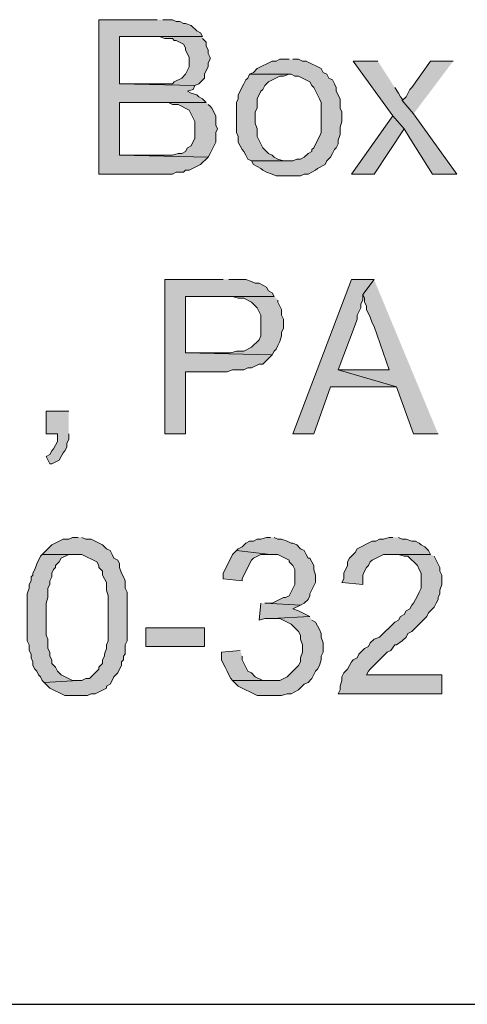
# Model space of a CAD drawing. Units: inches. Extents: x 26 to 585, y 31 to 760.
# Drawn here: x 214 to 228, y 55 to 87 of the extents above; entities that cross this region are included whole.
import ezdxf

# ---------------------------------------------------------------- set-up
doc = ezdxf.new("R2010")
doc.units = ezdxf.units.IN
doc.header["$MEASUREMENT"] = 0
doc.layers.add('Layer 1', color=7, linetype='Continuous')

msp = doc.modelspace()

# ---------------------------------------------------------------- hatches: boundary and pattern name
at = {"layer": 'Layer 1'}
for points in [[(218.34, 86.76), (216.48, 86.76), (216.48, 81.84), (218.82, 81.84), (218.94, 81.9), (219.18, 81.9), (219.24, 81.96), (219.36, 81.96), (219.72, 82.14), (219.96, 82.38), (217.14, 82.44), (217.14, 84.12), (219.9, 84.12), (219.78, 84.24), (219.66, 84.3), (219.6, 84.36), (219.42, 84.42), (219.3, 84.48), (219.48, 84.54), (219.54, 84.66), (217.14, 84.72), (217.14, 86.22), (219.78, 86.22), (219.72, 86.34), (219.6, 86.4), (219.42, 86.58), (219.24, 86.64), (219.18, 86.64), (219.06, 86.7), (218.94, 86.7), (218.82, 86.76), (218.52, 86.76)], [(219.78, 86.22), (218.16, 86.22), (218.4, 86.22), (218.58, 86.16), (218.82, 86.16), (218.88, 86.1), (218.94, 86.1), (219.18, 85.98), (219.24, 85.86), (219.24, 85.8), (219.36, 85.56), (219.36, 85.26), (219.24, 85.02), (219.12, 84.9), (218.88, 84.78), (218.82, 84.72), (217.14, 84.72), (219.54, 84.66), (219.66, 84.72), (219.84, 84.9), (219.84, 85.02), (219.9, 85.14), (219.96, 85.26), (219.96, 85.38), (220.02, 85.5), (220.02, 85.56), (219.96, 85.68), (219.96, 85.8), (219.9, 85.92), (219.9, 86.04), (219.78, 86.16)], [(222.54, 85.5), (222.24, 85.5), (222.12, 85.44), (222, 85.44), (221.52, 85.2), (221.4, 85.08), (221.28, 85.02), (222.6, 85.02), (222.72, 84.96), (222.84, 84.96), (223.2, 84.78), (223.26, 84.66), (223.32, 84.6), (223.44, 84.36), (223.5, 84.24), (223.56, 84.12), (223.56, 83.16), (223.5, 83.04), (223.44, 82.92), (223.32, 82.68), (223.26, 82.62), (223.26, 82.56), (223.14, 82.5), (223.02, 82.38), (222.9, 82.32), (222.78, 82.32), (222.66, 82.26), (221.34, 82.26), (221.4, 82.14), (221.64, 82.02), (221.7, 81.96), (221.82, 81.9), (222, 81.84), (222.12, 81.78), (222.9, 81.78), (223.02, 81.84), (223.14, 81.84), (223.38, 81.96), (223.44, 82.02), (223.68, 82.14), (223.74, 82.26), (223.86, 82.38), (223.92, 82.5), (223.98, 82.62), (224.04, 82.68), (224.1, 82.8), (224.1, 82.92), (224.16, 83.1), (224.16, 83.34), (224.22, 83.52), (224.22, 83.82), (224.16, 83.94), (224.16, 84.24), (224.04, 84.48), (224.04, 84.6), (223.98, 84.72), (223.92, 84.84), (223.8, 84.9), (223.74, 85.02), (223.62, 85.08), (223.56, 85.2), (223.08, 85.44), (222.96, 85.44), (222.84, 85.5), (222.66, 85.5)], [(225.36, 85.44), (224.58, 85.44), (225.84, 83.7), (226.2, 83.28), (226.38, 82.98), (227.1, 81.84), (227.88, 81.84), (226.5, 83.76), (226.14, 84.18), (226.14, 84.24), (226.08, 84.3), (226.02, 84.42), (225.9, 84.6)], [(227.76, 85.44), (227.04, 85.44), (226.44, 84.6), (226.38, 84.54), (226.26, 84.3), (226.14, 84.18), (226.5, 83.76)], [(221.28, 85.02), (221.22, 84.9), (221.16, 84.84), (221.1, 84.72), (220.92, 84.36), (220.92, 84.24), (220.86, 84.12), (220.86, 83.16), (220.92, 83.04), (220.92, 82.86), (221.04, 82.62), (221.1, 82.56), (221.16, 82.44), (221.22, 82.32), (221.34, 82.26), (222.54, 82.26), (222.36, 82.26), (222.18, 82.32), (222.06, 82.38), (222, 82.44), (221.88, 82.5), (221.7, 82.68), (221.52, 83.04), (221.52, 83.28), (221.46, 83.46), (221.46, 83.82), (221.52, 83.94), (221.52, 84.24), (221.64, 84.48), (221.7, 84.54), (221.76, 84.66), (221.82, 84.72), (221.88, 84.78), (222.24, 84.96), (222.36, 84.96), (222.54, 85.02)], [(219.9, 84.12), (218.28, 84.12), (218.7, 84.12), (218.82, 84.06), (219, 84.06), (219.36, 83.88), (219.54, 83.52), (219.54, 82.98), (219.42, 82.74), (219.3, 82.68), (219.24, 82.56), (219.12, 82.5), (219, 82.5), (218.82, 82.44), (217.14, 82.44), (219.96, 82.38), (220.02, 82.5), (220.2, 82.86), (220.2, 83.16), (220.26, 83.28), (220.2, 83.4), (220.2, 83.7), (220.08, 83.94), (220.02, 84), (219.96, 84.06)], [(225.84, 83.7), (224.52, 81.84), (225.24, 81.84), (226.2, 83.28)], [(220.44, 78.48), (218.58, 78.48), (218.58, 73.56), (219.24, 73.56), (219.24, 75.54), (220.56, 75.54), (220.74, 75.6), (221.1, 75.6), (221.22, 75.66), (221.34, 75.66), (221.58, 75.78), (221.7, 75.78), (222, 76.08), (219.24, 76.14), (219.24, 77.94), (222.06, 77.94), (222, 78.06), (221.88, 78.12), (221.82, 78.24), (221.58, 78.36), (221.46, 78.36), (221.34, 78.42), (221.16, 78.48), (220.62, 78.48)], [(225.24, 78.48), (224.52, 78.48), (222.66, 73.56), (223.32, 73.56), (223.86, 75.06), (225.96, 75.06), (224.1, 75.6), (224.64, 77.04), (224.7, 77.22), (224.7, 77.34), (224.82, 77.58), (224.82, 77.7), (224.88, 77.82), (224.88, 78)], [(225.24, 78.48), (224.88, 78), (224.94, 77.88), (224.94, 77.76), (225, 77.64), (225, 77.52), (225.12, 77.28), (225.18, 77.1), (225.24, 76.98), (225.72, 75.6), (224.1, 75.6), (225.96, 75.06), (226.5, 73.56), (227.28, 73.56)], [(222.06, 77.94), (220.5, 77.94), (220.74, 77.94), (220.92, 77.88), (221.1, 77.88), (221.34, 77.76), (221.52, 77.58), (221.64, 77.34), (221.64, 76.68), (221.58, 76.56), (221.34, 76.32), (221.1, 76.2), (220.86, 76.2), (220.68, 76.14), (219.24, 76.14), (222, 76.08), (222.06, 76.2), (222.12, 76.26), (222.18, 76.38), (222.24, 76.5), (222.3, 76.68), (222.3, 76.8), (222.36, 76.92), (222.36, 77.22), (222.3, 77.34), (222.3, 77.52), (222.18, 77.76), (222.18, 77.82)], [(215.52, 74.28), (214.8, 74.28), (214.8, 73.56), (215.16, 73.56), (215.16, 73.32), (215.04, 73.08), (214.98, 73.02), (214.92, 72.9), (214.8, 72.84), (214.92, 72.6), (214.98, 72.6), (215.22, 72.72), (215.34, 72.96), (215.4, 73.02), (215.46, 73.14), (215.46, 73.26), (215.52, 73.38), (215.52, 73.56)], [(215.82, 70.26), (215.64, 70.26), (215.52, 70.2), (215.34, 70.2), (214.98, 70.02), (214.68, 69.72), (215.94, 69.72), (216.42, 69.48), (216.48, 69.36), (216.48, 69.3), (216.6, 69.18), (216.6, 69.06), (216.66, 68.94), (216.72, 68.82), (216.72, 68.58), (216.78, 68.4), (216.78, 66.96), (216.72, 66.84), (216.72, 66.72), (216.66, 66.54), (216.66, 66.48), (216.6, 66.36), (216.6, 66.24), (216.48, 66.12), (216.48, 66.06), (216.18, 65.76), (216.06, 65.76), (215.94, 65.7), (215.82, 65.7), (214.74, 65.64), (214.92, 65.46), (215.4, 65.22), (216.12, 65.22), (216.24, 65.28), (216.36, 65.28), (216.72, 65.46), (216.72, 65.52), (216.84, 65.58), (216.9, 65.7), (216.96, 65.82), (217.08, 65.94), (217.14, 66.06), (217.2, 66.18), (217.2, 66.3), (217.26, 66.36), (217.26, 66.48), (217.32, 66.54), (217.32, 66.84), (217.38, 66.96), (217.38, 68.52), (217.32, 68.64), (217.32, 68.88), (217.26, 69), (217.2, 69.12), (217.14, 69.3), (217.14, 69.42), (217.08, 69.54), (216.96, 69.6), (216.9, 69.72), (216.84, 69.84), (216.72, 69.9), (216.6, 70.02), (216.24, 70.2), (216.06, 70.2), (215.94, 70.26)], [(221.94, 70.26), (221.82, 70.26), (221.64, 70.2), (221.52, 70.2), (221.4, 70.14), (221.28, 70.14), (221.16, 70.08), (221.04, 69.96), (220.92, 69.9), (220.86, 69.84), (221.94, 69.72), (222.18, 69.72), (222.54, 69.54), (222.54, 69.48), (222.66, 69.36), (222.72, 69.24), (222.72, 68.76), (222.54, 68.4), (222.42, 68.34), (222.36, 68.34), (222, 68.16), (221.76, 68.16), (222.9, 68.1), (223.02, 68.16), (223.14, 68.28), (223.2, 68.4), (223.2, 68.46), (223.38, 68.82), (223.38, 69.06), (223.32, 69.24), (223.32, 69.36), (223.2, 69.6), (223.14, 69.6), (223.08, 69.72), (223.02, 69.84), (222.9, 69.9), (222.78, 70.02), (222.66, 70.08), (222.6, 70.08), (222.48, 70.14), (222.3, 70.2), (222.18, 70.2), (222.06, 70.26)], [(225.84, 70.26), (225.72, 70.26), (225.54, 70.2), (225.42, 70.2), (225.3, 70.14), (225.18, 70.14), (224.7, 69.9), (224.64, 69.78), (224.58, 69.72), (224.46, 69.6), (224.4, 69.48), (224.4, 69.36), (224.28, 69.12), (224.28, 68.94), (224.22, 68.82), (224.88, 68.76), (224.88, 69.06), (224.94, 69.18), (225, 69.3), (225.06, 69.36), (225.12, 69.48), (225.18, 69.54), (225.54, 69.72), (227.04, 69.72), (226.98, 69.84), (226.86, 69.96), (226.74, 70.02), (226.68, 70.08), (226.56, 70.14), (226.44, 70.14), (226.26, 70.2), (226.14, 70.2), (226.02, 70.26)], [(214.68, 69.72), (214.62, 69.66), (214.5, 69.42), (214.44, 69.24), (214.38, 69.12), (214.38, 69.06), (214.32, 69), (214.32, 68.88), (214.26, 68.76), (214.26, 68.64), (214.2, 68.46), (214.2, 66.96), (214.26, 66.84), (214.26, 66.66), (214.32, 66.54), (214.32, 66.42), (214.38, 66.3), (214.38, 66.18), (214.44, 66.06), (214.5, 66), (214.56, 65.88), (214.62, 65.82), (214.68, 65.7), (214.74, 65.64), (215.82, 65.7), (215.64, 65.7), (215.28, 65.88), (215.16, 66), (215.1, 66.12), (214.98, 66.24), (214.98, 66.36), (214.92, 66.48), (214.92, 66.6), (214.86, 66.72), (214.86, 67.02), (214.8, 67.14), (214.8, 68.16), (214.86, 68.34), (214.86, 68.64), (214.92, 68.76), (214.92, 68.88), (214.98, 69), (214.98, 69.12), (215.04, 69.24), (215.1, 69.3), (215.1, 69.36), (215.22, 69.48), (215.28, 69.6), (215.52, 69.72), (215.82, 69.72)], [(220.86, 69.84), (220.74, 69.72), (220.68, 69.6), (220.62, 69.48), (220.5, 69.24), (220.44, 69.12), (220.44, 68.94), (221.04, 68.88), (221.04, 68.94), (221.1, 69.06), (221.22, 69.3), (221.28, 69.42), (221.34, 69.54), (221.4, 69.6), (221.64, 69.72), (221.94, 69.72)], [(227.04, 69.72), (225.84, 69.72), (226.02, 69.72), (226.2, 69.66), (226.32, 69.66), (226.62, 69.36), (226.68, 69.24), (226.74, 69.12), (226.74, 68.64), (226.68, 68.52), (226.62, 68.4), (226.56, 68.28), (226.5, 68.16), (226.44, 68.1), (226.38, 67.98), (226.26, 67.92), (226.2, 67.8), (226.08, 67.74), (226.02, 67.62), (225.9, 67.56), (225.42, 67.08), (225.24, 67.02), (225.12, 66.9), (225.06, 66.78), (224.94, 66.72), (224.76, 66.54), (224.7, 66.42), (224.58, 66.36), (224.52, 66.3), (224.46, 66.18), (224.4, 66.06), (224.28, 65.94), (224.22, 65.82), (224.22, 65.7), (224.16, 65.52), (224.16, 65.4), (224.1, 65.28), (227.4, 65.28), (227.4, 65.88), (225, 65.88), (225.06, 66), (225.12, 66.06), (225.66, 66.6), (225.78, 66.66), (225.9, 66.84), (225.96, 66.84), (226.14, 66.96), (226.26, 67.08), (226.32, 67.2), (226.44, 67.26), (226.92, 67.74), (226.98, 67.86), (227.16, 68.04), (227.22, 68.16), (227.28, 68.28), (227.28, 68.34), (227.34, 68.46), (227.34, 68.58), (227.4, 68.76), (227.4, 69.06), (227.34, 69.18), (227.34, 69.3), (227.22, 69.54), (227.16, 69.66)], [(221.64, 68.16), (221.58, 67.62), (221.76, 67.68), (222, 67.68), (223.2, 67.74), (222.84, 67.92), (222.66, 67.98), (222.9, 68.1), (221.76, 68.16)], [(223.2, 67.74), (222, 67.68), (222.24, 67.68), (222.6, 67.5), (222.84, 67.26), (222.9, 67.14), (222.9, 67.02), (222.96, 66.84), (222.96, 66.6), (222.9, 66.42), (222.9, 66.3), (222.84, 66.18), (222.48, 65.82), (222.24, 65.7), (220.74, 65.7), (220.92, 65.52), (221.52, 65.22), (222.3, 65.22), (222.48, 65.28), (222.6, 65.28), (222.84, 65.4), (223.02, 65.58), (223.14, 65.64), (223.26, 65.76), (223.38, 66), (223.44, 66.06), (223.5, 66.18), (223.56, 66.36), (223.56, 66.48), (223.62, 66.6), (223.62, 66.9), (223.56, 67.08), (223.56, 67.2), (223.5, 67.32), (223.44, 67.44), (223.38, 67.56), (223.26, 67.62)], [(220.98, 66.66), (220.38, 66.6), (220.38, 66.36), (220.44, 66.24), (220.5, 66.12), (220.56, 66), (220.62, 65.88), (220.68, 65.76), (220.74, 65.7), (221.94, 65.7), (221.7, 65.7), (221.46, 65.82), (221.34, 65.94), (221.22, 66), (221.16, 66.12), (221.04, 66.36), (221.04, 66.48)]]:
    msp.add_hatch(color=7, dxfattribs=at).paths.add_polyline_path(points)
h = msp.add_hatch(color=7, dxfattribs=at)
h.dxf.hatch_style = 2
h.paths.add_polyline_path([(217.98, 66.78), (219.84, 66.78), (219.84, 67.38), (217.98, 67.38)])

# ---------------------------------------------------------------- linework, layer by layer
at = {"layer": 'Layer 1', "lineweight": 0}
for points in [[(218.34, 86.76), (216.48, 86.76), (216.48, 81.84), (218.82, 81.84), (218.94, 81.9), (219.18, 81.9), (219.24, 81.96), (219.36, 81.96), (219.72, 82.14), (219.96, 82.38), (217.14, 82.44), (217.14, 84.12), (219.9, 84.12), (219.78, 84.24), (219.66, 84.3), (219.6, 84.36), (219.42, 84.42), (219.3, 84.48), (219.48, 84.54), (219.54, 84.66), (217.14, 84.72), (217.14, 86.22), (219.78, 86.22), (219.72, 86.34), (219.6, 86.4), (219.42, 86.58), (219.24, 86.64), (219.18, 86.64), (219.06, 86.7), (218.94, 86.7), (218.82, 86.76), (218.52, 86.76)], [(219.78, 86.22), (218.16, 86.22), (218.4, 86.22), (218.58, 86.16), (218.82, 86.16), (218.88, 86.1), (218.94, 86.1), (219.18, 85.98), (219.24, 85.86), (219.24, 85.8), (219.36, 85.56), (219.36, 85.26), (219.24, 85.02), (219.12, 84.9), (218.88, 84.78), (218.82, 84.72), (217.14, 84.72), (219.54, 84.66), (219.66, 84.72), (219.84, 84.9), (219.84, 85.02), (219.9, 85.14), (219.96, 85.26), (219.96, 85.38), (220.02, 85.5), (220.02, 85.56), (219.96, 85.68), (219.96, 85.8), (219.9, 85.92), (219.9, 86.04), (219.78, 86.16)], [(222.54, 85.5), (222.24, 85.5), (222.12, 85.44), (222, 85.44), (221.52, 85.2), (221.4, 85.08), (221.28, 85.02), (222.6, 85.02), (222.72, 84.96), (222.84, 84.96), (223.2, 84.78), (223.26, 84.66), (223.32, 84.6), (223.44, 84.36), (223.5, 84.24), (223.56, 84.12), (223.56, 83.16), (223.5, 83.04), (223.44, 82.92), (223.32, 82.68), (223.26, 82.62), (223.26, 82.56), (223.14, 82.5), (223.02, 82.38), (222.9, 82.32), (222.78, 82.32), (222.66, 82.26), (221.34, 82.26), (221.4, 82.14), (221.64, 82.02), (221.7, 81.96), (221.82, 81.9), (222, 81.84), (222.12, 81.78), (222.9, 81.78), (223.02, 81.84), (223.14, 81.84), (223.38, 81.96), (223.44, 82.02), (223.68, 82.14), (223.74, 82.26), (223.86, 82.38), (223.92, 82.5), (223.98, 82.62), (224.04, 82.68), (224.1, 82.8), (224.1, 82.92), (224.16, 83.1), (224.16, 83.34), (224.22, 83.52), (224.22, 83.82), (224.16, 83.94), (224.16, 84.24), (224.04, 84.48), (224.04, 84.6), (223.98, 84.72), (223.92, 84.84), (223.8, 84.9), (223.74, 85.02), (223.62, 85.08), (223.56, 85.2), (223.08, 85.44), (222.96, 85.44), (222.84, 85.5), (222.66, 85.5)], [(225.36, 85.44), (224.58, 85.44), (225.84, 83.7), (226.2, 83.28), (226.38, 82.98), (227.1, 81.84), (227.88, 81.84), (226.5, 83.76), (226.14, 84.18), (226.14, 84.24), (226.08, 84.3), (226.02, 84.42), (225.9, 84.6)], [(227.76, 85.44), (227.04, 85.44), (226.44, 84.6), (226.38, 84.54), (226.26, 84.3), (226.14, 84.18), (226.5, 83.76)], [(221.28, 85.02), (221.22, 84.9), (221.16, 84.84), (221.1, 84.72), (220.92, 84.36), (220.92, 84.24), (220.86, 84.12), (220.86, 83.16), (220.92, 83.04), (220.92, 82.86), (221.04, 82.62), (221.1, 82.56), (221.16, 82.44), (221.22, 82.32), (221.34, 82.26), (222.54, 82.26), (222.36, 82.26), (222.18, 82.32), (222.06, 82.38), (222, 82.44), (221.88, 82.5), (221.7, 82.68), (221.52, 83.04), (221.52, 83.28), (221.46, 83.46), (221.46, 83.82), (221.52, 83.94), (221.52, 84.24), (221.64, 84.48), (221.7, 84.54), (221.76, 84.66), (221.82, 84.72), (221.88, 84.78), (222.24, 84.96), (222.36, 84.96), (222.54, 85.02)], [(219.9, 84.12), (218.28, 84.12), (218.7, 84.12), (218.82, 84.06), (219, 84.06), (219.36, 83.88), (219.54, 83.52), (219.54, 82.98), (219.42, 82.74), (219.3, 82.68), (219.24, 82.56), (219.12, 82.5), (219, 82.5), (218.82, 82.44), (217.14, 82.44), (219.96, 82.38), (220.02, 82.5), (220.2, 82.86), (220.2, 83.16), (220.26, 83.28), (220.2, 83.4), (220.2, 83.7), (220.08, 83.94), (220.02, 84), (219.96, 84.06)], [(225.84, 83.7), (224.52, 81.84), (225.24, 81.84), (226.2, 83.28)], [(220.44, 78.48), (218.58, 78.48), (218.58, 73.56), (219.24, 73.56), (219.24, 75.54), (220.56, 75.54), (220.74, 75.6), (221.1, 75.6), (221.22, 75.66), (221.34, 75.66), (221.58, 75.78), (221.7, 75.78), (222, 76.08), (219.24, 76.14), (219.24, 77.94), (222.06, 77.94), (222, 78.06), (221.88, 78.12), (221.82, 78.24), (221.58, 78.36), (221.46, 78.36), (221.34, 78.42), (221.16, 78.48), (220.62, 78.48)], [(225.24, 78.48), (224.52, 78.48), (222.66, 73.56), (223.32, 73.56), (223.86, 75.06), (225.96, 75.06), (224.1, 75.6), (224.64, 77.04), (224.7, 77.22), (224.7, 77.34), (224.82, 77.58), (224.82, 77.7), (224.88, 77.82), (224.88, 78)], [(225.24, 78.48), (224.88, 78), (224.94, 77.88), (224.94, 77.76), (225, 77.64), (225, 77.52), (225.12, 77.28), (225.18, 77.1), (225.24, 76.98), (225.72, 75.6), (224.1, 75.6), (225.96, 75.06), (226.5, 73.56), (227.28, 73.56)], [(222.06, 77.94), (220.5, 77.94), (220.74, 77.94), (220.92, 77.88), (221.1, 77.88), (221.34, 77.76), (221.52, 77.58), (221.64, 77.34), (221.64, 76.68), (221.58, 76.56), (221.34, 76.32), (221.1, 76.2), (220.86, 76.2), (220.68, 76.14), (219.24, 76.14), (222, 76.08), (222.06, 76.2), (222.12, 76.26), (222.18, 76.38), (222.24, 76.5), (222.3, 76.68), (222.3, 76.8), (222.36, 76.92), (222.36, 77.22), (222.3, 77.34), (222.3, 77.52), (222.18, 77.76), (222.18, 77.82)], [(215.52, 74.28), (214.8, 74.28), (214.8, 73.56), (215.16, 73.56), (215.16, 73.32), (215.04, 73.08), (214.98, 73.02), (214.92, 72.9), (214.8, 72.84), (214.92, 72.6), (214.98, 72.6), (215.22, 72.72), (215.34, 72.96), (215.4, 73.02), (215.46, 73.14), (215.46, 73.26), (215.52, 73.38), (215.52, 73.56)], [(215.82, 70.26), (215.64, 70.26), (215.52, 70.2), (215.34, 70.2), (214.98, 70.02), (214.68, 69.72), (215.94, 69.72), (216.42, 69.48), (216.48, 69.36), (216.48, 69.3), (216.6, 69.18), (216.6, 69.06), (216.66, 68.94), (216.72, 68.82), (216.72, 68.58), (216.78, 68.4), (216.78, 66.96), (216.72, 66.84), (216.72, 66.72), (216.66, 66.54), (216.66, 66.48), (216.6, 66.36), (216.6, 66.24), (216.48, 66.12), (216.48, 66.06), (216.18, 65.76), (216.06, 65.76), (215.94, 65.7), (215.82, 65.7), (214.74, 65.64), (214.92, 65.46), (215.4, 65.22), (216.12, 65.22), (216.24, 65.28), (216.36, 65.28), (216.72, 65.46), (216.72, 65.52), (216.84, 65.58), (216.9, 65.7), (216.96, 65.82), (217.08, 65.94), (217.14, 66.06), (217.2, 66.18), (217.2, 66.3), (217.26, 66.36), (217.26, 66.48), (217.32, 66.54), (217.32, 66.84), (217.38, 66.96), (217.38, 68.52), (217.32, 68.64), (217.32, 68.88), (217.26, 69), (217.2, 69.12), (217.14, 69.3), (217.14, 69.42), (217.08, 69.54), (216.96, 69.6), (216.9, 69.72), (216.84, 69.84), (216.72, 69.9), (216.6, 70.02), (216.24, 70.2), (216.06, 70.2), (215.94, 70.26)], [(221.94, 70.26), (221.82, 70.26), (221.64, 70.2), (221.52, 70.2), (221.4, 70.14), (221.28, 70.14), (221.16, 70.08), (221.04, 69.96), (220.92, 69.9), (220.86, 69.84), (221.94, 69.72), (222.18, 69.72), (222.54, 69.54), (222.54, 69.48), (222.66, 69.36), (222.72, 69.24), (222.72, 68.76), (222.54, 68.4), (222.42, 68.34), (222.36, 68.34), (222, 68.16), (221.76, 68.16), (222.9, 68.1), (223.02, 68.16), (223.14, 68.28), (223.2, 68.4), (223.2, 68.46), (223.38, 68.82), (223.38, 69.06), (223.32, 69.24), (223.32, 69.36), (223.2, 69.6), (223.14, 69.6), (223.08, 69.72), (223.02, 69.84), (222.9, 69.9), (222.78, 70.02), (222.66, 70.08), (222.6, 70.08), (222.48, 70.14), (222.3, 70.2), (222.18, 70.2), (222.06, 70.26)], [(225.84, 70.26), (225.72, 70.26), (225.54, 70.2), (225.42, 70.2), (225.3, 70.14), (225.18, 70.14), (224.7, 69.9), (224.64, 69.78), (224.58, 69.72), (224.46, 69.6), (224.4, 69.48), (224.4, 69.36), (224.28, 69.12), (224.28, 68.94), (224.22, 68.82), (224.88, 68.76), (224.88, 69.06), (224.94, 69.18), (225, 69.3), (225.06, 69.36), (225.12, 69.48), (225.18, 69.54), (225.54, 69.72), (227.04, 69.72), (226.98, 69.84), (226.86, 69.96), (226.74, 70.02), (226.68, 70.08), (226.56, 70.14), (226.44, 70.14), (226.26, 70.2), (226.14, 70.2), (226.02, 70.26)], [(214.68, 69.72), (214.62, 69.66), (214.5, 69.42), (214.44, 69.24), (214.38, 69.12), (214.38, 69.06), (214.32, 69), (214.32, 68.88), (214.26, 68.76), (214.26, 68.64), (214.2, 68.46), (214.2, 66.96), (214.26, 66.84), (214.26, 66.66), (214.32, 66.54), (214.32, 66.42), (214.38, 66.3), (214.38, 66.18), (214.44, 66.06), (214.5, 66), (214.56, 65.88), (214.62, 65.82), (214.68, 65.7), (214.74, 65.64), (215.82, 65.7), (215.64, 65.7), (215.28, 65.88), (215.16, 66), (215.1, 66.12), (214.98, 66.24), (214.98, 66.36), (214.92, 66.48), (214.92, 66.6), (214.86, 66.72), (214.86, 67.02), (214.8, 67.14), (214.8, 68.16), (214.86, 68.34), (214.86, 68.64), (214.92, 68.76), (214.92, 68.88), (214.98, 69), (214.98, 69.12), (215.04, 69.24), (215.1, 69.3), (215.1, 69.36), (215.22, 69.48), (215.28, 69.6), (215.52, 69.72), (215.82, 69.72)], [(220.86, 69.84), (220.74, 69.72), (220.68, 69.6), (220.62, 69.48), (220.5, 69.24), (220.44, 69.12), (220.44, 68.94), (221.04, 68.88), (221.04, 68.94), (221.1, 69.06), (221.22, 69.3), (221.28, 69.42), (221.34, 69.54), (221.4, 69.6), (221.64, 69.72), (221.94, 69.72)], [(227.04, 69.72), (225.84, 69.72), (226.02, 69.72), (226.2, 69.66), (226.32, 69.66), (226.62, 69.36), (226.68, 69.24), (226.74, 69.12), (226.74, 68.64), (226.68, 68.52), (226.62, 68.4), (226.56, 68.28), (226.5, 68.16), (226.44, 68.1), (226.38, 67.98), (226.26, 67.92), (226.2, 67.8), (226.08, 67.74), (226.02, 67.62), (225.9, 67.56), (225.42, 67.08), (225.24, 67.02), (225.12, 66.9), (225.06, 66.78), (224.94, 66.72), (224.76, 66.54), (224.7, 66.42), (224.58, 66.36), (224.52, 66.3), (224.46, 66.18), (224.4, 66.06), (224.28, 65.94), (224.22, 65.82), (224.22, 65.7), (224.16, 65.52), (224.16, 65.4), (224.1, 65.28), (227.4, 65.28), (227.4, 65.88), (225, 65.88), (225.06, 66), (225.12, 66.06), (225.66, 66.6), (225.78, 66.66), (225.9, 66.84), (225.96, 66.84), (226.14, 66.96), (226.26, 67.08), (226.32, 67.2), (226.44, 67.26), (226.92, 67.74), (226.98, 67.86), (227.16, 68.04), (227.22, 68.16), (227.28, 68.28), (227.28, 68.34), (227.34, 68.46), (227.34, 68.58), (227.4, 68.76), (227.4, 69.06), (227.34, 69.18), (227.34, 69.3), (227.22, 69.54), (227.16, 69.66)], [(221.64, 68.16), (221.58, 67.62), (221.76, 67.68), (222, 67.68), (223.2, 67.74), (222.84, 67.92), (222.66, 67.98), (222.9, 68.1), (221.76, 68.16)], [(223.2, 67.74), (222, 67.68), (222.24, 67.68), (222.6, 67.5), (222.84, 67.26), (222.9, 67.14), (222.9, 67.02), (222.96, 66.84), (222.96, 66.6), (222.9, 66.42), (222.9, 66.3), (222.84, 66.18), (222.48, 65.82), (222.24, 65.7), (220.74, 65.7), (220.92, 65.52), (221.52, 65.22), (222.3, 65.22), (222.48, 65.28), (222.6, 65.28), (222.84, 65.4), (223.02, 65.58), (223.14, 65.64), (223.26, 65.76), (223.38, 66), (223.44, 66.06), (223.5, 66.18), (223.56, 66.36), (223.56, 66.48), (223.62, 66.6), (223.62, 66.9), (223.56, 67.08), (223.56, 67.2), (223.5, 67.32), (223.44, 67.44), (223.38, 67.56), (223.26, 67.62)], [(217.98, 66.78), (219.84, 66.78), (219.84, 67.38), (217.98, 67.38), (217.98, 66.78)], [(220.98, 66.66), (220.38, 66.6), (220.38, 66.36), (220.44, 66.24), (220.5, 66.12), (220.56, 66), (220.62, 65.88), (220.68, 65.76), (220.74, 65.7), (221.94, 65.7), (221.7, 65.7), (221.46, 65.82), (221.34, 65.94), (221.22, 66), (221.16, 66.12), (221.04, 66.36), (221.04, 66.48)]]:
    msp.add_lwpolyline(points, dxfattribs=at)
at = {"layer": 'Layer 1', "color": 7, "lineweight": 25}
msp.add_lwpolyline([(52.56, 55.38), (559.2, 55.38)], dxfattribs=at)

doc.saveas('drawing.dxf')
